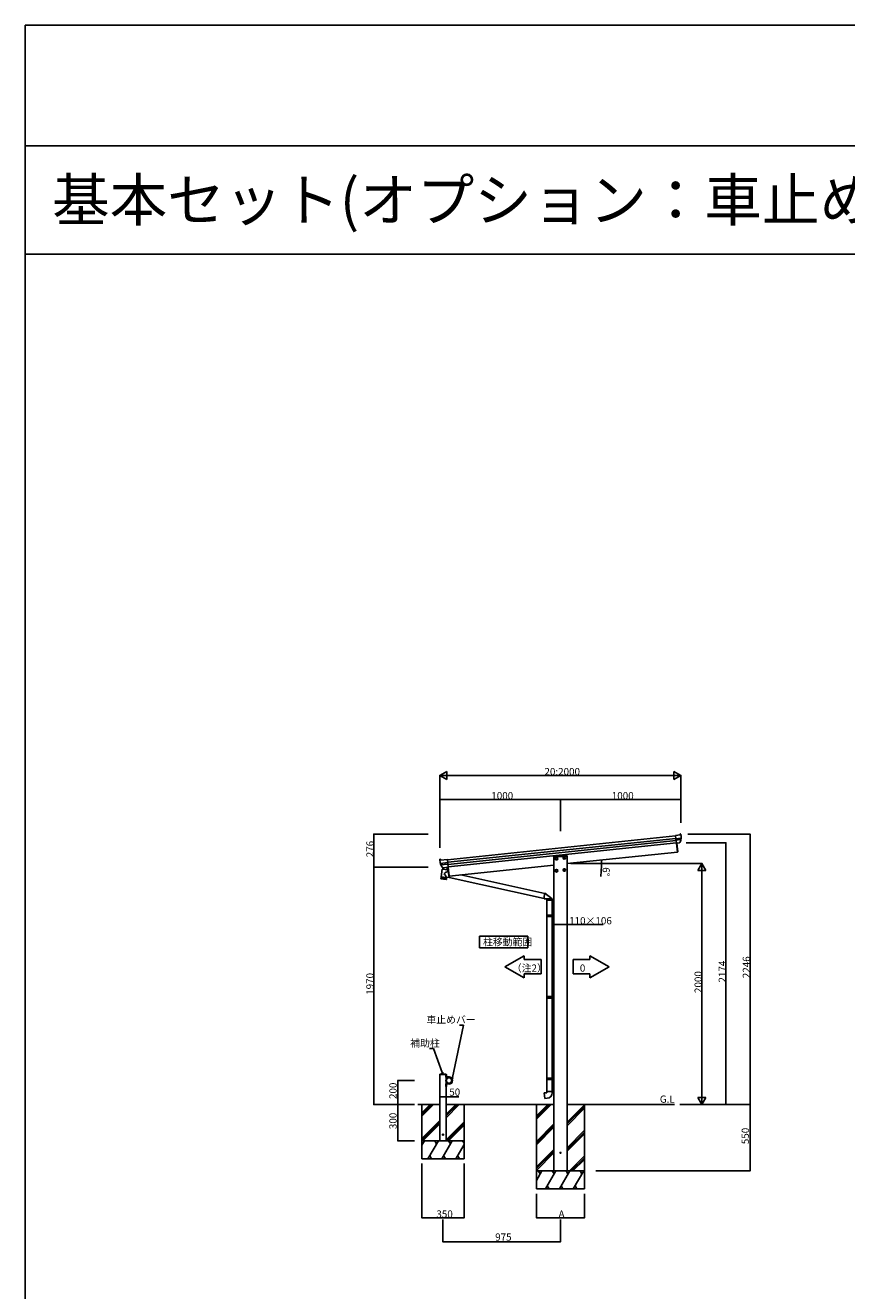
# Model space of a CAD drawing. Extents: x 0 to 55000, y 0 to 40000.
# Drawn here: x 0 to 6818, y 29495 to 40000 of the extents above; entities that cross this region are included whole.
import ezdxf

# ---------------------------------------------------------------- set-up
doc = ezdxf.new("R2010")
doc.units = 0
doc.linetypes.add('YHIDDEN_1', pattern=[4, 3, -1])
doc.layers.get('0').update_dxf_attribs({"linetype": 'CONTINUOUS'})
for name, color, linetype in [('YKK_A1', 4, 'CONTINUOUS'), ('YKK_F1', 7, 'CONTINUOUS'), ('YKK_N1', 2, 'CONTINUOUS'), ('YKK_Z1', 7, 'CONTINUOUS')]:
    doc.layers.add(name, color=color, linetype=linetype)
doc.styles.get("Standard").update_dxf_attribs({"font": 'txt.shx', "bigfont": 'bigfont.shx'})

msp = doc.modelspace()

# ---------------------------------------------------------------- linework, layer by layer
for p, q in [((3769, 32342), (3769, 32438)), ((3769, 32438), (4171, 32438)), ((4171, 32438), (4171, 32342)), ((4171, 32342), (3769, 32342))]:
    msp.add_line(p, q)
at = {"linetype": 'Continuous'}
for p, q in [((3981, 32184), (4141, 32276)), ((4141, 32276), (4141, 32244)), ((4686, 32276), (4686, 32244)), ((4846, 32184), (4686, 32276)), ((4141, 32092), (3981, 32184)), ((4141, 32244), (4281, 32244)), ((4281, 32244), (4281, 32124)), ((4686, 32244), (4547, 32244)), ((4547, 32244), (4547, 32124)), ((4686, 32092), (4846, 32184)), ((4141, 32124), (4281, 32124)), ((4141, 32124), (4141, 32092)), ((4686, 32124), (4547, 32124)), ((4686, 32124), (4686, 32092))]:
    msp.add_line(p, q, dxfattribs=at)
at = {"layer": 'YKK_A1'}
for p, q in [((3504, 33072), (5398, 33271)), ((3504, 33072), (5398, 33271)), ((3507, 33051), (5400, 33250)), ((3508, 33034), (5402, 33233)), ((5404, 33212), (3511, 33013)), ((5415, 33276), (5397, 33274)), ((5397, 33274), (5397, 33273)), ((5398, 33272), (5397, 33273)), ((5398, 33272), (5400, 33250)), ((5442, 33252), (5400, 33247)), ((5400, 33248), (5400, 33250)), ((5400, 33248), (5400, 33248)), ((5400, 33247), (5400, 33248)), ((5400, 33247), (5401, 33236)), ((5401, 33236), (5441, 33240)), ((5401, 33236), (5401, 33235)), ((5401, 33236), (5401, 33236)), ((5402, 33233), (5401, 33235)), ((5402, 33233), (5404, 33211)), ((5404, 33210), (5427, 33212)), ((5404, 33210), (5404, 33211)), ((5404, 33210), (5404, 33210)), ((5405, 33210), (5413, 33136)), ((5436, 33279), (5415, 33276)), ((5415, 33276), (5415, 33276)), ((5436, 33279), (5435, 33287)), ((5438, 33287), (5435, 33287)), ((4387, 33099), (4387, 30490)), ((5413, 33136), (4497, 33040)), ((4497, 33099), (4497, 30490)), ((3511, 33011), (3519, 32937)), ((4387, 33028), (3519, 32937)), ((3442, 31290), (3442, 30740)), ((3492, 31290), (3492, 30740)), ((3494, 31285), (3494, 31285)), ((3494, 31275), (3494, 31285)), ((3494, 31275), (3494, 31285)), ((3494, 31275), (3494, 31275)), ((3494, 31205), (3494, 31205)), ((3494, 31195), (3494, 31205)), ((3494, 31195), (3494, 31205)), ((3544, 31245), (3544, 31245)), ((3544, 31235), (3544, 31245)), ((3544, 31235), (3544, 31245)), ((3544, 31235), (3544, 31235)), ((3494, 31195), (3494, 31195)), ((4308, 31136), (4328, 31138)), ((4312, 31090), (4308, 31136)), ((4328, 31148), (4374, 31148)), ((4328, 31138), (4328, 31148)), ((4374, 31148), (4374, 31137)), ((4333, 31092), (4312, 31090))]:
    msp.add_line(p, q, dxfattribs=at)
at = {"layer": 'YKK_A1', "linetype": 'Continuous'}
for p, q in [((5405, 33210), (5413, 33137)), ((5408, 33210), (5415, 33138)), ((4384, 33103), (4383, 33099)), ((4385, 33099), (4383, 33099)), ((4385, 33099), (4385, 33099)), ((4498, 33099), (4385, 33099)), ((4497, 33104), (4386, 33104)), ((4464, 33088), (4469, 33096)), ((4469, 33096), (4479, 33096)), ((4479, 33096), (4484, 33088)), ((4498, 33099), (4497, 33099)), ((4499, 33099), (4498, 33099)), ((4499, 33103), (4499, 33099)), ((5413, 33136), (5413, 33137)), ((5414, 33136), (5413, 33136)), ((5415, 33138), (5415, 33137)), ((3442, 33077), (3445, 33077)), ((3445, 33077), (3445, 33077)), ((3445, 33077), (3446, 33072)), ((3507, 33049), (3445, 33042)), ((3447, 33068), (3446, 33072)), ((3447, 33068), (3504, 33074)), ((3508, 33036), (3449, 33030)), ((3461, 32995), (3452, 32930)), ((3461, 32995), (3506, 32989)), ((3511, 33011), (3468, 33006)), ((3468, 32994), (3469, 33006)), ((3502, 33010), (3499, 32990)), ((3504, 33074), (3511, 33011)), ((3504, 32974), (3506, 32989)), ((3508, 33010), (3516, 32938)), ((3511, 33011), (3518, 32938)), ((4399, 33081), (4404, 33090)), ((4399, 33081), (4404, 33073)), ((4399, 32981), (4404, 32989)), ((4404, 33090), (4414, 33090)), ((4404, 33073), (4414, 33073)), ((4404, 32989), (4414, 32989)), ((4414, 33090), (4419, 33081)), ((4414, 33073), (4419, 33081)), ((4414, 32989), (4419, 32981)), ((4464, 33088), (4469, 33079)), ((4464, 32987), (4469, 32996)), ((4464, 32987), (4469, 32979)), ((4469, 33079), (4479, 33079)), ((4469, 32996), (4479, 32996)), ((4479, 33079), (4484, 33088)), ((4479, 32996), (4484, 32987)), ((4479, 32979), (4484, 32987)), ((3452, 32929), (3450, 32917)), ((3452, 32929), (3450, 32917)), ((3451, 32915), (3450, 32917)), ((3450, 32917), (3451, 32915)), ((3453, 32929), (3451, 32916)), ((3452, 32929), (3451, 32916)), ((3451, 32915), (3451, 32917)), ((3451, 32917), (3451, 32915)), ((3451, 32915), (3451, 32916)), ((3451, 32916), (3451, 32915)), ((3452, 32916), (3451, 32915)), ((3451, 32915), (3451, 32915)), ((3451, 32915), (3451, 32915)), ((3451, 32915), (3451, 32915)), ((3451, 32915), (3452, 32915)), ((3451, 32915), (3451, 32915)), ((3451, 32915), (3451, 32915)), ((3452, 32930), (3452, 32929)), ((3454, 32929), (3452, 32916)), ((3453, 32929), (3452, 32916)), ((3453, 32929), (3452, 32929)), ((3452, 32929), (3452, 32929)), ((3452, 32929), (3452, 32929)), ((3454, 32929), (3452, 32915)), ((3452, 32915), (3452, 32916)), ((3452, 32916), (3452, 32915)), ((3452, 32915), (3452, 32916)), ((3452, 32916), (3453, 32915)), ((3452, 32915), (3452, 32915)), ((3471, 32912), (3452, 32914)), ((3455, 32929), (3453, 32916)), ((3454, 32929), (3453, 32929)), ((3453, 32929), (3453, 32929)), ((3455, 32929), (3453, 32915)), ((3453, 32915), (3453, 32916)), ((3453, 32916), (3454, 32915)), ((3453, 32915), (3453, 32915)), ((3455, 32929), (3454, 32929)), ((3455, 32929), (3454, 32915)), ((3456, 32928), (3454, 32916)), ((3454, 32915), (3454, 32916)), ((3454, 32916), (3455, 32915)), ((3454, 32915), (3454, 32915)), ((3456, 32928), (3455, 32929)), ((3457, 32928), (3455, 32915)), ((3457, 32928), (3455, 32915)), ((3455, 32915), (3455, 32916)), ((3455, 32916), (3456, 32915)), ((3455, 32915), (3455, 32915)), ((3458, 32928), (3456, 32915)), ((3457, 32928), (3456, 32928)), ((3458, 32928), (3456, 32915)), ((3456, 32915), (3457, 32914)), ((3458, 32928), (3457, 32928)), ((3459, 32928), (3457, 32914)), ((3457, 32914), (3457, 32916)), ((3457, 32916), (3457, 32914)), ((3457, 32914), (3458, 32914)), ((3460, 32928), (3458, 32915)), ((3460, 32928), (3458, 32928)), ((3458, 32914), (3458, 32916)), ((3458, 32916), (3459, 32914)), ((3461, 32928), (3459, 32915)), ((3460, 32928), (3459, 32914)), ((3459, 32914), (3460, 32915)), ((3459, 32914), (3459, 32914)), ((3461, 32928), (3460, 32928)), ((3462, 32928), (3460, 32914)), ((3460, 32915), (3460, 32914)), ((3460, 32914), (3461, 32914)), ((3463, 32928), (3461, 32914)), ((3463, 32928), (3461, 32928)), ((3461, 32914), (3461, 32915)), ((3461, 32915), (3462, 32914)), ((3464, 32927), (3462, 32914)), ((3462, 32914), (3463, 32914)), ((3465, 32927), (3463, 32928)), ((3464, 32927), (3463, 32914)), ((3465, 32927), (3463, 32914)), ((3463, 32914), (3463, 32915)), ((3463, 32915), (3463, 32914)), ((3463, 32914), (3464, 32913)), ((3466, 32927), (3464, 32914)), ((3464, 32913), (3465, 32915)), ((3466, 32927), (3465, 32927)), ((3467, 32927), (3465, 32913)), ((3465, 32915), (3465, 32913)), ((3465, 32913), (3466, 32913)), ((3468, 32927), (3466, 32913)), ((3468, 32927), (3466, 32927)), ((3466, 32913), (3467, 32914)), ((3469, 32927), (3467, 32913)), ((3467, 32914), (3467, 32913)), ((3467, 32913), (3468, 32913)), ((3470, 32927), (3468, 32913)), ((3470, 32927), (3468, 32927)), ((3468, 32913), (3469, 32914)), ((3471, 32926), (3469, 32913)), ((3469, 32914), (3469, 32913)), ((3469, 32913), (3470, 32913)), ((3472, 32926), (3470, 32927)), ((3472, 32926), (3470, 32913)), ((3470, 32913), (3471, 32914)), ((3473, 32926), (3471, 32913)), ((3471, 32914), (3471, 32913)), ((3471, 32913), (3472, 32912)), ((3494, 32909), (3471, 32912)), ((3474, 32926), (3472, 32912)), ((3474, 32926), (3472, 32926)), ((3472, 32912), (3473, 32914)), ((3475, 32926), (3473, 32912)), ((3473, 32914), (3473, 32912)), ((3473, 32912), (3474, 32912)), ((3476, 32926), (3474, 32926)), ((3476, 32926), (3474, 32912)), ((3474, 32912), (3475, 32913)), ((3475, 32912), (3477, 32926)), ((3475, 32913), (3475, 32912)), ((3475, 32912), (3476, 32912)), ((3478, 32926), (3476, 32926)), ((3478, 32926), (3476, 32912)), ((3476, 32912), (3476, 32913)), ((3476, 32913), (3477, 32912)), ((3477, 32912), (3479, 32925)), ((3477, 32912), (3478, 32912)), ((3480, 32925), (3478, 32926)), ((3479, 32925), (3478, 32912)), ((3478, 32912), (3478, 32913)), ((3478, 32913), (3479, 32912)), ((3479, 32912), (3480, 32925)), ((3479, 32912), (3480, 32911)), ((3482, 32925), (3480, 32925)), ((3481, 32925), (3480, 32911)), ((3480, 32911), (3480, 32913)), ((3480, 32913), (3480, 32911)), ((3480, 32911), (3481, 32911)), ((3481, 32911), (3482, 32925)), ((3483, 32925), (3481, 32911)), ((3481, 32911), (3482, 32912)), ((3482, 32911), (3484, 32925)), ((3484, 32925), (3482, 32925)), ((3482, 32912), (3482, 32911)), ((3482, 32911), (3483, 32911)), ((3485, 32925), (3483, 32911)), ((3483, 32911), (3484, 32912)), ((3484, 32911), (3486, 32925)), ((3486, 32925), (3484, 32925)), ((3484, 32912), (3484, 32911)), ((3484, 32911), (3485, 32911)), ((3487, 32924), (3485, 32911)), ((3485, 32911), (3486, 32912)), ((3487, 32924), (3486, 32925)), ((3486, 32911), (3488, 32924)), ((3488, 32924), (3486, 32910)), ((3486, 32912), (3486, 32911)), ((3486, 32910), (3487, 32912)), ((3486, 32911), (3486, 32910)), ((3487, 32911), (3489, 32924)), ((3489, 32924), (3487, 32924)), ((3487, 32912), (3487, 32910)), ((3487, 32910), (3488, 32910)), ((3490, 32924), (3488, 32910)), ((3488, 32910), (3489, 32912)), ((3489, 32911), (3491, 32924)), ((3490, 32924), (3489, 32924)), ((3491, 32924), (3489, 32910)), ((3489, 32912), (3489, 32910)), ((3489, 32910), (3490, 32911)), ((3489, 32910), (3489, 32910)), ((3490, 32911), (3492, 32924)), ((3492, 32924), (3490, 32924)), ((3492, 32924), (3490, 32910)), ((3490, 32911), (3490, 32910)), ((3490, 32910), (3491, 32911)), ((3490, 32910), (3490, 32910)), ((3491, 32911), (3493, 32924)), ((3491, 32911), (3491, 32910)), ((3491, 32910), (3492, 32910)), ((3493, 32924), (3492, 32924)), ((3493, 32924), (3492, 32910)), ((3492, 32910), (3494, 32923)), ((3492, 32910), (3492, 32911)), ((3492, 32911), (3492, 32910)), ((3492, 32910), (3493, 32910)), ((3494, 32923), (3493, 32924)), ((3493, 32910), (3495, 32923)), ((3494, 32923), (3493, 32910)), ((3495, 32923), (3493, 32910)), ((3493, 32910), (3493, 32911)), ((3493, 32911), (3493, 32910)), ((3493, 32910), (3494, 32911)), ((3493, 32910), (3493, 32910)), ((3494, 32910), (3496, 32923)), ((3495, 32923), (3494, 32923)), ((3494, 32911), (3494, 32910)), ((3494, 32909), (3495, 32911)), ((3495, 32911), (3494, 32909)), ((3494, 32910), (3494, 32909)), ((3494, 32910), (3494, 32909)), ((3494, 32909), (3495, 32909)), ((3495, 32910), (3497, 32923)), ((3495, 32911), (3497, 32923)), ((3496, 32923), (3495, 32923)), ((3495, 32910), (3495, 32911)), ((3495, 32909), (3495, 32911)), ((3495, 32911), (3495, 32909)), ((3495, 32909), (3496, 32911)), ((3496, 32911), (3495, 32909)), ((3495, 32909), (3496, 32911)), ((3496, 32910), (3495, 32909)), ((3495, 32910), (3495, 32909)), ((3495, 32910), (3495, 32909)), ((3495, 32909), (3495, 32909)), ((3495, 32909), (3495, 32909)), ((3496, 32911), (3497, 32923)), ((3496, 32911), (3497, 32923)), ((3497, 32923), (3496, 32923)), ((3497, 32923), (3498, 32924)), ((3497, 32923), (3497, 32923)), ((3497, 32923), (3497, 32923)), ((3497, 32923), (3497, 32923)), ((3497, 32923), (3497, 32923)), ((3498, 32929), (3517, 32924)), ((3498, 32924), (3498, 32929)), ((3515, 32972), (3504, 32974)), ((3516, 32938), (3516, 32938)), ((3517, 32937), (3519, 32937)), ((3518, 32935), (3517, 32933)), ((3518, 32934), (3517, 32932)), ((3517, 32933), (3517, 32931)), ((3517, 32932), (3517, 32930)), ((3517, 32931), (3517, 32929)), ((3517, 32930), (3517, 32929)), ((3517, 32929), (3517, 32927)), ((3517, 32929), (3517, 32928)), ((3517, 32928), (3517, 32927)), ((3517, 32927), (3517, 32926)), ((3517, 32927), (3518, 32926)), ((3517, 32926), (4307, 32751)), ((3517, 32926), (3517, 32925)), ((3517, 32925), (3517, 32925)), ((3517, 32925), (3517, 32924)), ((3517, 32924), (3518, 32924)), ((3518, 32939), (3518, 32937)), ((3518, 32939), (3518, 32937)), ((3519, 32937), (3518, 32938)), ((3518, 32937), (3518, 32935)), ((3518, 32937), (3518, 32934)), ((3518, 32925), (3519, 32926)), ((3518, 32926), (3518, 32926)), ((3518, 32926), (3518, 32926)), ((3518, 32926), (3518, 32926)), ((3518, 32924), (3518, 32925)), ((3519, 32926), (3519, 32926)), ((4312, 32793), (3616, 32947)), ((4399, 32981), (4404, 32972)), ((4404, 32972), (4414, 32972)), ((4414, 32972), (4419, 32981)), ((4469, 32979), (4479, 32979)), ((4310, 32784), (4309, 32781)), ((4309, 32781), (4309, 32779)), ((4309, 32779), (4309, 32776)), ((4311, 32788), (4310, 32786)), ((4310, 32786), (4310, 32784)), ((4312, 32793), (4311, 32792)), ((4311, 32792), (4311, 32790)), ((4311, 32790), (4311, 32788)), ((4313, 32794), (4312, 32794)), ((4312, 32794), (4312, 32793)), ((4374, 32747), (4313, 32794)), ((4313, 32794), (4313, 32794)), ((4308, 32767), (4307, 32764)), ((4307, 32764), (4307, 32762)), ((4307, 32762), (4307, 32759)), ((4307, 32759), (4307, 32757)), ((4307, 32757), (4307, 32755)), ((4307, 32755), (4307, 32753)), ((4307, 32753), (4307, 32752)), ((4307, 32752), (4307, 32750)), ((4307, 32750), (4307, 32749)), ((4307, 32749), (4308, 32749)), ((4309, 32776), (4308, 32773)), ((4308, 32773), (4308, 32770)), ((4308, 32770), (4308, 32767)), ((4308, 32749), (4328, 32747)), ((4308, 32749), (4308, 32749)), ((4328, 32747), (4328, 32737)), ((4374, 32747), (4328, 32747)), ((4374, 32737), (4328, 32737)), ((4330, 32737), (4330, 32612)), ((4372, 32615), (4372, 32737)), ((4374, 32737), (4374, 32747)), ((4374, 32747), (4374, 32747)), ((4329, 32612), (4328, 32610)), ((4328, 32610), (4328, 32602)), ((4367, 32610), (4328, 32610)), ((4328, 32602), (4329, 32600)), ((4328, 32602), (4367, 32602)), ((4329, 32612), (4367, 32612)), ((4367, 32600), (4329, 32600)), ((4330, 32600), (4330, 31936)), ((4367, 32610), (4367, 32612)), ((4367, 32612), (4372, 32612)), ((4367, 32610), (4367, 32602)), ((4372, 32610), (4367, 32610)), ((4367, 32602), (4367, 32600)), ((4367, 32602), (4372, 32602)), ((4372, 32600), (4367, 32600)), ((4370, 32614), (4370, 32615)), ((4370, 32615), (4387, 32615)), ((4370, 32614), (4370, 32613)), ((4372, 32613), (4370, 32613)), ((4370, 32598), (4370, 32599)), ((4370, 32599), (4370, 32599)), ((4372, 32599), (4370, 32599)), ((4387, 32597), (4370, 32598)), ((4372, 32612), (4372, 32613)), ((4372, 32599), (4372, 32613)), ((4372, 32612), (4372, 32610)), ((4372, 32612), (4372, 32612)), ((4372, 32610), (4372, 32602)), ((4372, 32602), (4372, 32600)), ((4372, 32599), (4372, 32600)), ((4372, 32600), (4372, 32600)), ((4372, 31938), (4372, 32598)), ((4370, 31938), (4387, 31939)), ((4370, 31937), (4370, 31938)), ((4372, 31937), (4370, 31937)), ((4370, 31937), (4370, 31937)), ((4372, 31936), (4372, 31937)), ((4372, 31923), (4372, 31937)), ((4329, 31936), (4328, 31934)), ((4328, 31934), (4328, 31926)), ((4367, 31934), (4328, 31934)), ((4328, 31926), (4329, 31924)), ((4328, 31926), (4367, 31926)), ((4329, 31936), (4367, 31936)), ((4367, 31924), (4329, 31924)), ((4330, 31924), (4330, 31260)), ((4367, 31934), (4367, 31936)), ((4367, 31936), (4372, 31936)), ((4367, 31934), (4367, 31926)), ((4372, 31934), (4367, 31934)), ((4367, 31926), (4367, 31924)), ((4367, 31926), (4372, 31926)), ((4372, 31924), (4367, 31924)), ((4370, 31923), (4370, 31922)), ((4372, 31923), (4370, 31923)), ((4370, 31921), (4370, 31922)), ((4387, 31921), (4370, 31921)), ((4372, 31936), (4372, 31934)), ((4372, 31936), (4372, 31936)), ((4372, 31934), (4372, 31926)), ((4372, 31926), (4372, 31924)), ((4372, 31924), (4372, 31924)), ((4372, 31262), (4372, 31921)), ((4329, 31260), (4328, 31258)), ((4328, 31258), (4328, 31250)), ((4367, 31258), (4328, 31258)), ((4328, 31250), (4329, 31248)), ((4328, 31250), (4367, 31250)), ((4329, 31260), (4367, 31260)), ((4367, 31248), (4329, 31248)), ((4330, 31248), (4330, 31148)), ((4367, 31258), (4367, 31260)), ((4367, 31260), (4372, 31260)), ((4367, 31258), (4367, 31250)), ((4372, 31258), (4367, 31258)), ((4367, 31250), (4367, 31248)), ((4367, 31250), (4372, 31250)), ((4372, 31248), (4367, 31248)), ((4370, 31262), (4387, 31263)), ((4370, 31261), (4370, 31262)), ((4372, 31261), (4370, 31261)), ((4370, 31261), (4370, 31261)), ((4370, 31247), (4370, 31246)), ((4372, 31247), (4370, 31247)), ((4370, 31245), (4370, 31246)), ((4387, 31245), (4370, 31245)), ((4372, 31247), (4372, 31261)), ((4372, 31260), (4372, 31258)), ((4372, 31260), (4372, 31260)), ((4372, 31258), (4372, 31250)), ((4372, 31250), (4372, 31248)), ((4372, 31247), (4372, 31248)), ((4372, 31248), (4372, 31248)), ((4372, 31148), (4372, 31245))]:
    msp.add_line(p, q, dxfattribs=at)
at = {"layer": 'YKK_A1', "linetype": 'YHIDDEN_1'}
for p, q in [((3441, 31290), (3441, 31292)), ((3492, 31290), (3441, 31290)), ((3491, 31293), (3442, 31293)), ((3492, 31290), (3442, 31290)), ((3492, 31290), (3492, 31292)), ((3496, 31282), (3494, 31281)), ((3496, 31278), (3494, 31279)), ((3496, 31202), (3494, 31201)), ((3546, 31242), (3544, 31241)), ((3546, 31238), (3544, 31239)), ((3496, 31198), (3494, 31199))]:
    msp.add_line(p, q, dxfattribs=at)
at = {"layer": 'YKK_A1', "lineweight": 30}
for p, q in [((3492, 31290), (3494, 31290)), ((3492, 31290), (3492, 31267)), ((3492, 31285), (3494, 31285)), ((3492, 31190), (3492, 31213)), ((3494, 31267), (3494, 31290)), ((3517, 31267), (3494, 31267)), ((3494, 31265), (3517, 31265)), ((3494, 31215), (3517, 31215)), ((3494, 31213), (3494, 31190)), ((3517, 31213), (3494, 31213)), ((3492, 31195), (3494, 31195)), ((3492, 31190), (3494, 31190))]:
    msp.add_line(p, q, dxfattribs=at)
at = {"layer": 'YKK_A1', "linetype": 'Continuous', "extrusion": (0, 0, -1), "flags": 128}
msp.add_lwpolyline([(-3445, 33077), (-3445, 33077), (-3445, 33077), (-3445, 33077)], dxfattribs=at)
at = {"layer": 'YKK_A1', "linetype": 'Continuous', "flags": 128}
for points in [[(3504, 32974), (3503, 32974), (3502, 32973), (3499, 32972), (3497, 32970), (3493, 32968), (3489, 32966), (3485, 32963), (3481, 32960), (3476, 32957)], [(3476, 32957), (3480, 32951), (3484, 32946), (3487, 32941), (3491, 32937), (3493, 32934), (3496, 32931), (3497, 32929), (3498, 32929)]]:
    msp.add_lwpolyline(points, dxfattribs=at)
at = {"layer": 'YKK_A1', "linetype": 'Continuous'}
for centre, radius in [((4474, 33088), 10.5), ((4474, 33088), 9.2), ((4474, 33088), 8.5), ((4409, 33081), 10.5), ((4409, 32981), 10.5), ((4409, 33081), 9.2), ((4409, 32981), 9.2), ((4409, 33081), 8.5), ((4409, 32981), 8.5), ((4474, 32987), 10.5), ((4474, 32987), 9.2), ((4474, 32987), 8.5)]:
    msp.add_circle(centre, radius, dxfattribs=at)
at = {"layer": 'YKK_A1'}
for centre, radius in [((3517, 31240), 25.2), ((3517, 31240), 23), ((3467, 30790), 4), ((4442, 30640), 4.5)]:
    msp.add_circle(centre, radius, dxfattribs=at)
for centre, radius, start, end in [((5426, 33221), 8.98, 275.9925, 338.5286), ((5329, 33259), 114, 338.521, 13.4066), ((5438, 33286), 1.5, 13.381, 96.0257), ((3490, 31280), 6.1, 309.6019, 50.3981), ((3490, 31200), 6.1, 309.6019, 50.3981), ((3540, 31240), 6.1, 309.6019, 50.3981), ((4329, 31137), 45, 275, 0)]:
    msp.add_arc(centre, radius, start, end, dxfattribs=at)
at = {"layer": 'YKK_A1', "linetype": 'Continuous'}
for centre, radius, start, end in [((4386, 33102), 2, 90, 176.5), ((4497, 33102), 2, 3.5, 90), ((5414, 33137), 1, 279.5, 6), ((3442, 33075), 1.5, 96, 178.5946), ((3555, 33073), 114, 178.5946, 182.7171), ((3556, 33073), 115, 182.7243, 183.7212), ((3555, 33073), 114, 182.7171, 182.7199), ((3555, 33073), 114, 183.7249, 194.322), ((3555, 33073), 114, 194.3229, 195.3388), ((3539, 33068), 98.1, 195.3169, 195.613), ((3555, 33073), 114, 195.5941, 201.6358), ((3558, 33074), 118, 201.6388, 201.8917), ((3554, 33072), 114, 202.0614, 203.6129), ((3555, 33073), 114, 201.8966, 202.0627), ((3555, 33073), 114, 203.6118, 213.2029), ((3467, 33015), 9, 213.2029, 276), ((3452, 32916), 2, 213.9096, 262.5), ((3494, 32911), 2, 262.5, 311.0904), ((3517, 32938), 1, 186, 272.5)]:
    msp.add_arc(centre, radius, start, end, dxfattribs=at)
at = {"layer": 'YKK_A1', "linetype": 'YHIDDEN_1'}
for centre, start, end in [((3442, 31292), 90, 176.9999), ((3491, 31292), 3.0001, 90)]:
    msp.add_arc(centre, 1, start, end, dxfattribs=at)
at = {"layer": 'YKK_A1', "lineweight": 30}
for centre, radius, start, end in [((3494, 31267), 2, 180, 270), ((3494, 31213), 2, 90, 180), ((3517, 31240), 27.3, 270, 90), ((3517, 31240), 25.3, 270, 90)]:
    msp.add_arc(centre, radius, start, end, dxfattribs=at)
at = {"layer": 'YKK_F1', "color": 7}
for p, q in [((0, 40000), (55000, 40000)), ((0, 0), (0, 40000)), ((0, 39000), (54000, 39000)), ((0, 38100), (54000, 38100))]:
    msp.add_line(p, q, dxfattribs=at)
at = {"layer": 'YKK_N1', "lineweight": -2}
for p, q in [((3442, 33773), (3499, 33806)), ((3442, 33773), (3499, 33740)), ((3442, 33773), (3557, 33773)), ((3499, 33740), (3499, 33806)), ((5442, 33773), (5326, 33773)), ((5442, 33773), (5384, 33806)), ((5384, 33806), (5384, 33740)), ((5442, 33773), (5384, 33740)), ((5616, 33040), (5582, 32982)), ((5616, 33040), (5649, 32982)), ((5616, 33040), (5616, 32925)), ((5582, 32982), (5649, 32982)), ((5616, 31040), (5582, 31098)), ((5649, 31098), (5582, 31098)), ((5616, 31040), (5616, 31155)), ((5616, 31040), (5649, 31098))]:
    msp.add_line(p, q, dxfattribs=at)
at = {"layer": 'YKK_N1'}
for p, q in [((3442, 33170), (3442, 33774)), ((3508, 33773), (5375, 33773)), ((5442, 33380), (5442, 33774)), ((3442, 33170), (3442, 33574)), ((4442, 33573), (3442, 33573)), ((4442, 33310), (4442, 33574)), ((4442, 33311), (4442, 33574)), ((4442, 33573), (5442, 33573)), ((5442, 33381), (5442, 33574)), ((3345, 33286), (2890, 33286)), ((2892, 33010), (2892, 33286)), ((5486, 33214), (5817, 33214)), ((5500, 33286), (6017, 33286)), ((5816, 31040), (5816, 33214)), ((6016, 33286), (6016, 31040)), ((3230, 33010), (2890, 33010)), ((3345, 33010), (2890, 33010)), ((2892, 31040), (2892, 33010)), ((4529, 33040), (4785, 33040)), ((4784, 33023), (4778, 32933)), ((4792, 33040), (5617, 33040)), ((5616, 32973), (5616, 31107)), ((4387, 32561), (4387, 32535)), ((4387, 32536), (4497, 32536)), ((4497, 32561), (4497, 32535)), ((4497, 32536), (4797, 32536)), ((3546, 31266), (3636, 31700)), ((3636, 31700), (3604, 31700)), ((3387, 31505), (3355, 31505)), ((3461, 31306), (3387, 31505)), ((3230, 31240), (3090, 31240)), ((3092, 31040), (3092, 31240)), ((3442, 31126), (3442, 31102)), ((3442, 31103), (3492, 31103)), ((3492, 31126), (3492, 31102)), ((3492, 31103), (3599, 31103)), ((3230, 31040), (2890, 31040)), ((3230, 31040), (3090, 31040)), ((3230, 31040), (3090, 31040)), ((3092, 31040), (3092, 30740)), ((5434, 31040), (6017, 31040)), ((5597, 31040), (5617, 31040)), ((5598, 31040), (5817, 31040)), ((5599, 31040), (6017, 31040)), ((6016, 30490), (6016, 31040)), ((3230, 30740), (3090, 30740)), ((3292, 30550), (3292, 30099)), ((3642, 30550), (3642, 30099)), ((4736, 30490), (6017, 30490)), ((4242, 30300), (4242, 30099)), ((4642, 30300), (4642, 30099)), ((3292, 30100), (3642, 30100)), ((3467, 30086), (3467, 29899)), ((4242, 30100), (4642, 30100)), ((4442, 30085), (4442, 29899)), ((3467, 29900), (4442, 29900))]:
    msp.add_line(p, q, dxfattribs=at)
at = {"layer": 'YKK_N1', "linetype": 'ByBlock', "lineweight": -2}
for p, q in [((3467, 31290), (3461, 31306)), ((3465, 31308), (3467, 31290)), ((3467, 31290), (3456, 31304)), ((3542, 31249), (3541, 31267)), ((3542, 31249), (3546, 31266)), ((3550, 31265), (3542, 31249))]:
    msp.add_line(p, q, dxfattribs=at)
at = {"layer": 'YKK_N1', "linetype": 'ByBlock', "const_width": 8.5}
for points in [[(3443, 33573, 1), (3441, 33573, 1)], [(4443, 33573, 1), (4441, 33573, 1)], [(4441, 33573, 1), (4443, 33573, 1)], [(5441, 33573, 1), (5443, 33573, 1)], [(2892, 33285, 1), (2892, 33287, 1)], [(5816, 33213, 1), (5816, 33215, 1)], [(6016, 33285, 1), (6016, 33287, 1)], [(2892, 33009, 1), (2892, 33011, 1)], [(2892, 33011, 1), (2892, 33009, 1)], [(4783, 33069, 1), (4782, 33071, 1)], [(4784, 33041, 1), (4784, 33039, 1)], [(4388, 32536, 1), (4386, 32536, 1)], [(4496, 32536, 1), (4498, 32536, 1)], [(3092, 31239, 1), (3092, 31241, 1)], [(3443, 31103, 1), (3441, 31103, 1)], [(3491, 31103, 1), (3493, 31103, 1)], [(2892, 31041, 1), (2892, 31039, 1)], [(3092, 31039, 1), (3092, 31041, 1)], [(3092, 31041, 1), (3092, 31039, 1)], [(5816, 31041, 1), (5816, 31039, 1)], [(6016, 31041, 1), (6016, 31039, 1)], [(6016, 31039, 1), (6016, 31041, 1)], [(3092, 30741, 1), (3092, 30739, 1)], [(6016, 30491, 1), (6016, 30489, 1)], [(3293, 30100, 1), (3290, 30100, 1)], [(3640, 30100, 1), (3643, 30100, 1)], [(4243, 30100, 1), (4241, 30100, 1)], [(4641, 30100, 1), (4643, 30100, 1)], [(3468, 29900, 1), (3466, 29900, 1)], [(4441, 29900, 1), (4443, 29900, 1)]]:
    msp.add_lwpolyline(points, format="xyb", close=True, dxfattribs=at)
at = {"layer": 'YKK_N1'}
for start, end in [(0, 6), (356.6112, 0)]:
    msp.add_arc((4497, 33040), 287, start, end, dxfattribs=at)
at = {"layer": 'YKK_Z1'}
for p, q in [((3257, 31040), (3442, 31040)), ((3292, 31040), (3292, 30590)), ((3492, 31040), (4387, 31040)), ((3642, 31040), (3642, 30590)), ((4242, 31040), (4242, 30340)), ((4497, 31040), (5389, 31040)), ((4642, 31040), (4642, 30340)), ((4387, 30490), (4497, 30490))]:
    msp.add_line(p, q, dxfattribs=at)
at = {"layer": 'YKK_Z1', "linetype": 'Continuous'}
for p, q in [((3292, 30971), (3360, 31040)), ((3292, 30957), (3375, 31040)), ((3292, 30943), (3389, 31040)), ((3492, 30959), (3573, 31040)), ((3492, 30945), (3587, 31040)), ((3492, 30931), (3601, 31040)), ((4242, 30946), (4336, 31040)), ((4242, 30932), (4350, 31040)), ((4242, 30918), (4364, 31040)), ((4497, 30893), (4642, 31038)), ((4497, 30879), (4642, 31024)), ((4497, 30864), (4642, 31009)), ((3292, 30759), (3442, 30909)), ((3292, 30745), (3442, 30895)), ((3492, 30747), (3642, 30897)), ((3301, 30740), (3442, 30881)), ((3499, 30740), (3642, 30883)), ((3513, 30740), (3642, 30868)), ((4242, 30734), (4387, 30879)), ((4242, 30720), (4387, 30865)), ((4242, 30706), (4387, 30851)), ((4497, 30681), (4642, 30826)), ((4497, 30666), (4642, 30811)), ((4497, 30652), (4642, 30797)), ((3642, 30740), (3292, 30740)), ((3292, 30703), (3313, 30740)), ((3298, 30714), (3292, 30725)), ((3342, 30590), (3429, 30740)), ((3414, 30714), (3399, 30740)), ((3457, 30590), (3544, 30740)), ((3529, 30714), (3514, 30740)), ((3573, 30590), (3642, 30709)), ((3642, 30719), (3630, 30740)), ((3292, 30590), (3642, 30590)), ((3357, 30616), (3372, 30590)), ((3472, 30616), (3487, 30590)), ((3588, 30616), (3603, 30590)), ((4242, 30522), (4387, 30667)), ((4242, 30508), (4387, 30653)), ((4242, 30493), (4387, 30638)), ((4518, 30490), (4642, 30613)), ((4532, 30490), (4642, 30599)), ((4546, 30490), (4642, 30585)), ((4642, 30490), (4242, 30490)), ((4242, 30409), (4288, 30490)), ((4273, 30464), (4258, 30490)), ((4317, 30340), (4404, 30490)), ((4389, 30464), (4374, 30490)), ((4433, 30340), (4519, 30490)), ((4504, 30464), (4489, 30490)), ((4548, 30340), (4635, 30490)), ((4620, 30464), (4605, 30490)), ((4332, 30366), (4347, 30340)), ((4448, 30366), (4463, 30340)), ((4563, 30366), (4578, 30340)), ((4242, 30340), (4642, 30340))]:
    msp.add_line(p, q, dxfattribs=at)

# ---------------------------------------------------------------- texts
for s, height, p in [('基本セット(オプション：車止めバー付き) JCY-T', 350, (223, 38375)), ('柱移動範囲', 60, (3799, 32360)), ('（注2）', 60, (4038, 32143)), ('0', 60, (4603, 32143))]:
    msp.add_text(s, height=height).set_placement(p)
at = {"layer": 'YKK_N1'}
for s, p in [('20:2000', (4309, 33774)), ('1000', (3868, 33574)), ('1000', (4868, 33574)), ('110×106', (4514, 32536)), ('車止めバー', (3329, 31715)), ('補助柱', (3195, 31520)), ('50', (3519, 31113)), ('350', (3412, 30101)), ('A', (4426, 30101)), ('975', (3900, 29910))]:
    msp.add_text(s, height=60, dxfattribs=at).set_placement(p)
for s, rotation, p in [('276', 90, (2891, 33093)), ('6%%d', 266.6112, (4793, 33012)), ('2246', 90, (6015, 32089)), ('2174', 90, (5815, 32053)), ('1970', 90, (2891, 31951)), ('2000', 90, (5615, 31966)), ('200', 90, (3082, 31086)), ('300', 90, (3082, 30836)), ('550', 90, (6006, 30711))]:
    msp.add_text(s, height=60, rotation=rotation, dxfattribs=at).set_placement(p)
at = {"layer": 'YKK_Z1'}
msp.add_text('G.L', height=60, dxfattribs=at).set_placement((5267, 31055))

doc.saveas('drawing.dxf')
